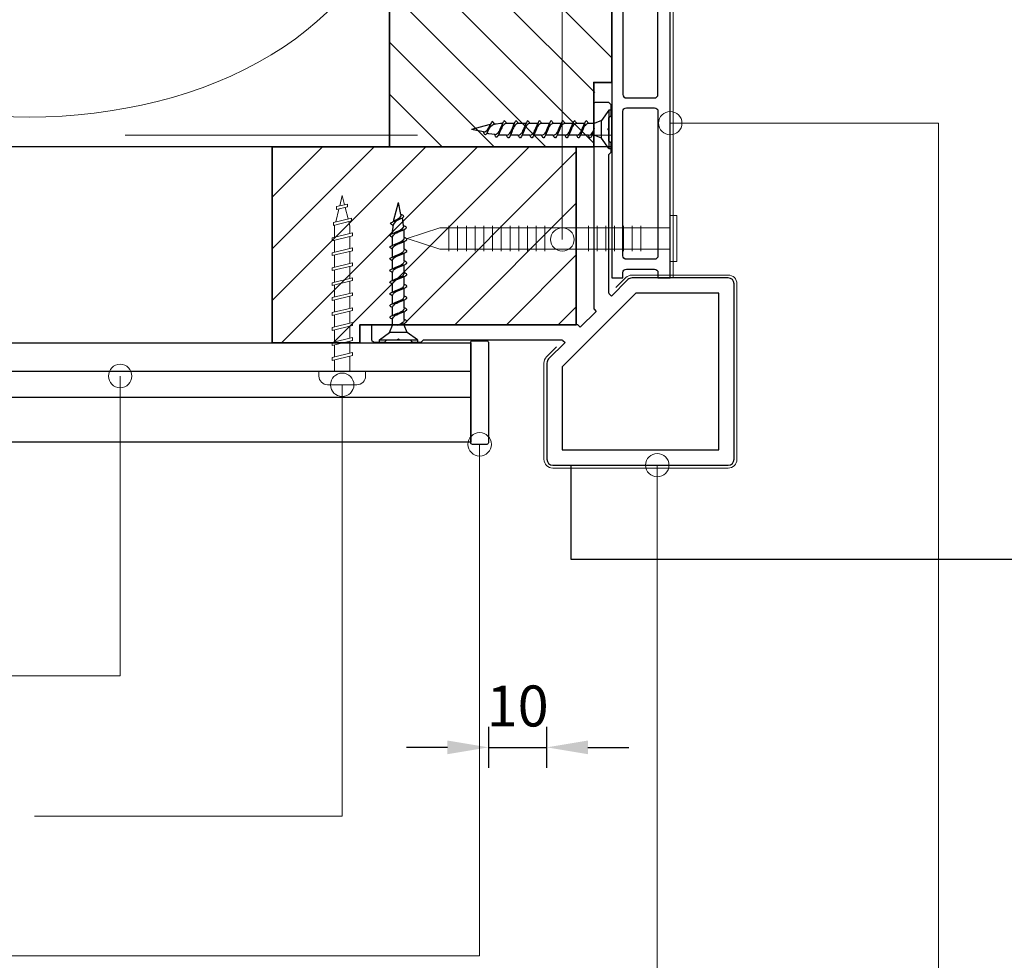
# Model space of a CAD drawing. Units: millimetres. Extents: x 20316 to 23640, y 3492 to 4327.
# Drawn here: x 20790 to 20958, y 3674 to 3834 of the extents above; entities that cross this region are included whole.
import ezdxf

# ---------------------------------------------------------------- set-up
doc = ezdxf.new("R2010")
doc.units = ezdxf.units.MM
doc.header["$LTSCALE"] = 5
doc.header["$MEASUREMENT"] = 0
doc.linetypes.add('DASHED', pattern=[0.75, 0.5, -0.25])
for name, color, linetype, lineweight in [('Aanzichtlijnen', 7, 'Continuous', 25), ('Arcering overigen', 8, 'Continuous', 0), ('Arcering profielen', 7, 'Continuous', 5), ('Attributes', 7, 'Continuous', 25), ('Doorsnede hout etc.', 7, 'Continuous', 35), ('Doorsnede kunststof', 7, 'Continuous', 25), ('Doorsnede Renolit', 7, 'Continuous', 5), ('Hulplijnen', 7, 'Continuous', 5), ('Maatvoering profielen', 7, 'Continuous', 25)]:
    doc.layers.add(name, color=color, linetype=linetype, lineweight=lineweight)
doc.layers.get('Arcering profielen').off()
doc.styles.add('Standaard', font='arial.ttf')
doc.dimstyles.new('Profielen', dxfattribs={"dimtxt": 7, "dimasz": 7, "dimexe": 0.18, "dimexo": 0.0625, "dimgap": 3.5, "dimtad": 1, "dimdec": 0, "dimzin": 0, "dimdsep": 46, "dimtxsty": 'Standaard', "dimblk": 'maat-punt-r', "dimcen": 0.09, "dimse1": 1, "dimse2": 1, "dimclrt": 256, "dimadec": 0, "dimazin": 0, "dimtfac": 1, "dimtdec": 0, "dimtix": 1, "dimtmove": 1, "dimatfit": 3, "dimfxl": 1, "dimtolj": 1, "dimtzin": 0, "dimarcsym": 0})

# ---------------------------------------------------------------- blocks, each defined once
blk = doc.blocks.new('2801')
at = {"layer": 'Hulplijnen', "linetype": 'Continuous'}
for p, q in [((1.820000000177969, 1.75000000001546), (2.666333268523884, -1.75000000001546)), ((1.820000000177969, 1.75000000001546), (2.320000000279832, 1.75000000001546)), ((2.320000000279832, 1.75000000001546), (3.166333268625748, -1.75000000001546)), ((4.380000000081054, 1.75000000001546), (5.226333268426968, -1.75000000001546)), ((4.380000000081054, 1.75000000001546), (4.880000000182916, 1.75000000001546)), ((4.880000000182916, 1.75000000001546), (5.726333268528832, -1.75000000001546)), ((6.939999999984138, 1.75000000001546), (7.786333268330054, -1.75000000001546)), ((6.939999999984138, 1.75000000001546), (7.440000000086, 1.75000000001546)), ((7.440000000086, 1.75000000001546), (8.286333268431918, -1.75000000001546)), ((9.499999999887223, 1.75000000001546), (10.34633326823314, -1.75000000001546)), ((9.499999999887223, 1.75000000001546), (9.999999999989086, 1.75000000001546)), ((9.999999999989086, 1.75000000001546), (10.84633326833499, -1.75000000001546)), ((12.0599999997903, 1.75000000001546), (12.90633326813622, -1.75000000001546)), ((12.0599999997903, 1.75000000001546), (12.55999999989217, 1.75000000001546)), ((12.55999999989217, 1.75000000001546), (13.40633326823808, -1.75000000001546)), ((14.61999999969339, 1.75000000001546), (15.4663332680393, -1.75000000001546)), ((14.61999999969339, 1.75000000001546), (15.11999999979525, 1.75000000001546)), ((15.11999999979525, 1.75000000001546), (15.96633326814117, -1.75000000001546)), ((17.17999999959647, 1.75000000001546), (18.02633326794239, -1.75000000001546)), ((17.17999999959647, 1.75000000001546), (17.67999999969834, 1.75000000001546)), ((17.67999999969834, 1.75000000001546), (18.52633326804425, -1.75000000001546)), ((19.73999999949956, 1.75000000001546), (20.58633326784548, -1.75000000001546)), ((19.73999999949956, 1.75000000001546), (20.23999999960143, 1.75000000001546)), ((20.23999999960143, 1.75000000001546), (21.08633326794734, -1.75000000001546)), ((22.29999999940265, 1.75000000001546), (23.14633326774856, -1.75000000001546)), ((22.29999999940265, 1.75000000001546), (22.79999999950451, 1.75000000001546)), ((22.79999999950451, 1.75000000001546), (23.64633326785043, -1.75000000001546)), ((0, 1.305197566717652), (1.927557456503563, 1.305197566717652)), ((2.427557456605426, 1.305197566717652), (4.487557456406648, 1.305197566717652)), ((4.987557456508511, 1.305197566717652), (7.047557456309732, 1.305197566717652)), ((7.547557456411594, 1.305197566717652), (9.607557456212817, 1.305197566717652)), ((10.10755745631468, 1.305197566717652), (12.1675574561159, 1.305197566717652)), ((12.66755745621776, 1.305197566717652), (14.72755745601898, 1.305197566717652)), ((15.22755745612085, 1.305197566717652), (17.28755745592207, 1.305197566717652)), ((17.78755745602393, 1.305197566717652), (19.84755745582514, 1.305197566717652)), ((20.34755745592702, 1.305197566717652), (22.40755745572824, 1.305197566717652)), ((22.9075574558301, 1.305197566717652), (24.77191424886405, 1.305197566717652)), ((24.98012683702473, 1.253217056761968), (24.77191424886405, 1.305197566717652)), ((24.91883322821377, 1.506695962609228), (25.66270003172758, -1.569555331881929)), ((24.91883322821377, 1.506695962609228), (25.41883322831564, 1.506695962609228)), ((25.41883322831564, 1.506695962609228), (26.16270003182945, -1.569555331881929)), ((27.70459774752089, 0.5730497886152081), (25.51225006185996, 1.120371887170221)), ((27.61212829248325, 0.9554559928110391), (28.05504951356852, -0.8762388392287903)), ((27.61212829248325, 0.9554559928110391), (28.11212829258511, 0.9554559928110391)), ((28.11212829258511, 0.9554559928110391), (28.55504951367038, -0.8762388392287903)), ((29.9999999999709, 0), (28.23672097235249, 0.4402046190234615)), ((29.9999999999709, 0), (28.43749213720002, -0.3900818688807703)), ((0, -1.305197566716741), (2.558775812198291, -1.305197566716741)), ((3.058775812300154, -1.305197566716741), (5.118775812101374, -1.305197566716741)), ((5.618775812203238, -1.305197566716741), (7.67877581200446, -1.305197566716741)), ((8.178775812106322, -1.305197566716741), (10.23877581190754, -1.305197566716741)), ((10.73877581200941, -1.305197566716741), (12.79877581181063, -1.305197566716741)), ((13.29877581191249, -1.305197566716741), (15.35877581171371, -1.305197566716741)), ((15.85877581181557, -1.305197566716741), (17.9187758116168, -1.305197566716741)), ((18.41877581171866, -1.305197566716741), (20.47877581151988, -1.305197566716741)), ((20.97877581162174, -1.305197566716741), (23.03877581142296, -1.305197566716741)), ((23.53877581152483, -1.305197566716741), (24.77191424886405, -1.305197566716741)), ((25.55170159435511, -1.11052276711689), (24.77191424886405, -1.305197566716741)), ((25.66270003172758, -1.569555331881929), (26.16270003182945, -1.569555331881929)), ((27.96595773467925, -0.5078009699236647), (26.02323599687589, -0.9928036660739961)), ((28.05504951356852, -0.8762388392287903), (28.55504951367038, -0.8762388392287903)), ((2.666333268523884, -1.75000000001546), (3.166333268625748, -1.75000000001546)), ((5.226333268426968, -1.75000000001546), (5.726333268528832, -1.75000000001546)), ((7.786333268330054, -1.75000000001546), (8.286333268431918, -1.75000000001546)), ((10.34633326823314, -1.75000000001546), (10.84633326833499, -1.75000000001546)), ((12.90633326813622, -1.75000000001546), (13.40633326823808, -1.75000000001546)), ((15.4663332680393, -1.75000000001546), (15.96633326814117, -1.75000000001546)), ((18.02633326794239, -1.75000000001546), (18.52633326804425, -1.75000000001546)), ((20.58633326784548, -1.75000000001546), (21.08633326794734, -1.75000000001546)), ((23.14633326774856, -1.75000000001546), (23.64633326785043, -1.75000000001546))]:
    blk.add_line(p, q, dxfattribs=at)
at = {"layer": 'Hulplijnen'}
blk.add_lwpolyline([(-0.8333333332775508, -3.999999999990905), (0, -3.999999999990905), (0, 3.999999999990905), (-0.8333333332775508, 3.999999999991814, 0.4142135623730951), (-2.333333333277549, 2.499999999991814), (-2.333333333277549, -2.499999999990905, 0.4142135623730951)], format="xyb", close=True, dxfattribs=at)
at = {"layer": 'Attributes', "style": 'Standaard', "flags": 1}
for tag, p in [('BESTELNUMMER', (0.2107543332203932, 0.3444855006300713)), ('OMSCHRIJVING', (0.2107543332203932, -0.6555144993699287))]:
    blk.add_attdef(tag, p, '', height=0.16, dxfattribs=at)
blk = doc.blocks.new('A$C0F354E6E')
at = {"color": 252}
for p, q in [((13.69421365963353, 27.0731580075153), (3.305786340366466, 41.19597263937611)), ((20.30578634036647, 27.0731580075153), (30.69421365963354, 41.19597263937611))]:
    blk.add_line(p, q, dxfattribs=at)
for centre, start, end in [((17, 51.26913064689142), 323.6626297687954, 216.3373702312358), ((0, 17), 270, 36.33737023120456), ((34, 17), 143.6626297687954, 270)]:
    blk.add_arc(centre, 17, start, end, dxfattribs=at)
blk = doc.blocks.new('TRG-ISO')
at = {"yscale": 0.96618357487921}
blk.add_blockref('A$C0F354E6E', (0, 0), dxfattribs=at)
blk = doc.blocks.new('Ringnagel')
at = {"layer": 'Hulplijnen'}
for p, q in [((-2.168499144841915, -5.038055301960412), (2.168499144841915, -5.038055301960412)), ((-2.168499144841915, -6.529977043144754), (2.168499144841915, -6.529977043144754)), ((-2.168499144841915, -8.021898784332732), (2.168499144841915, -8.021898784332732)), ((-2.168499144841915, -9.513820525517076), (2.168499144841915, -9.513820525517076)), ((-2.168499144841915, -11.00574226670142), (2.168499144841915, -11.00574226670142)), ((-2.168499144841915, -12.4976640078894), (2.168499144841915, -12.4976640078894)), ((-2.168499144841915, -13.98958574907374), (2.168499144841915, -13.98958574907374)), ((-2.168499144841915, -21.4368539250172), (2.168499144841915, -21.4368539250172)), ((-2.168499144841915, -22.92877566620155), (2.168499144841915, -22.92877566620155)), ((-2.168499144841915, -24.42069740738953), (2.168499144841915, -24.42069740738953)), ((-2.168499144841915, -25.91261914857387), (2.168499144841915, -25.91261914857387)), ((-2.168499144841915, -27.40454088975821), (2.168499144841915, -27.40454088975821)), ((-2.168499144841915, -28.89646263094619), (2.168499144841915, -28.89646263094619)), ((-2.168499144841915, -30.38838437213053), (2.168499144841915, -30.38838437213053)), ((-2.168499144841915, -31.88030611331488), (2.168499144841915, -31.88030611331488)), ((-2.168499144841915, -33.37222785450285), (2.168499144841915, -33.37222785450285)), ((-2.168499144841915, -34.86414959568719), (2.168499144841915, -34.86414959568719)), ((-2.168499144841915, -36.35607133687154), (2.168499144841915, -36.35607133687154)), ((-2.168499144841915, -37.84799307805953), (2.168499144841915, -37.84799307805953))]:
    blk.add_line(p, q, dxfattribs=at)
for points in [[(-3.934496644596946, 1.134087506783543), (-3.934496644596946, 0), (3.934496644593308, 0), (3.934496644593308, 1.134087506783543)], [(-1.822528471817349, 0), (-1.822528471817349, -39.39845967429937), (0, -45.01216567810114), (1.82252847181371, -39.39845967429937), (1.82252847181371, 0)]]:
    blk.add_lwpolyline(points, close=True, dxfattribs=at)
blk = doc.blocks.new('2828')
at = {"layer": 'Doorsnede kunststof'}
blk.add_lwpolyline([(-24, 23), (-24, -6.999999999999971, 0.4142135623730951), (-23, -7.999999999999971), (-6.556349186104049, -8, 0.1989123673796587), (-5.849242404917499, -7.707106781186553), (-3.048543456039801, -4.906407832308842), (-2.673223304703359, -5.281727983645282, -0.198912367379658), (-2.599999999999996, -5.45850467894192), (-2.6, -29.10000000000001), (-2.926776695296645, -29.42677669529668, 0.1989123673796511), (-3.000000000000003, -29.60355339059332), (-2.999999999999996, -30.89644660940671, 0.198912367379655), (-2.926776695296633, -31.07322330470335), (-2.6, -31.40000000000001), (-2.6, -33.2), (-2.400000000000002, -33.40000000000002), (-2.6, -33.60000000000001), (-2.6, -35.40000000000001), (-2.92677669529664, -35.72677669529666, 0.1989123673796465), (-2.999999999999996, -35.90355339059329), (-2.999999999999996, -37.49644660940672, 0.1989123673796515), (-2.926776695296637, -37.67322330470336), (-2.67322330470334, -37.92677669529665, 0.1989123673796679), (-2.496446609406699, -38.00000000000004), (-0.25, -37.99999999999997, 0.4142135623730918), (0, -37.74999999999997), (0, -2.825914498161466, 0.1989123673796601), (-0.0732233047033617, -2.649137802864828), (-0.4322483656495777, -2.290112741918619), (2.290112741918625, 0.4322483656495706), (2.649137802864828, 0.0732233047033617, 0.1989123673796559), (2.825914498161466, 0), (37.75, 0, 0.4142135623730935), (38, 0.25), (38.00000000000002, 2.496446609406716, 0.1989123673796596), (37.92677669529665, 2.673223304703356), (37.6732233047034, 2.926776695296608, 0.198912367379658), (37.49644660940676, 2.999999999999971), (35.90355339059332, 3.000000000000028, 0.1989123673796531), (35.7267766952967, 2.926776695296665), (35.40000000000001, 2.599999999999993), (33.60000000000001, 2.599999999999993), (33.40000000000002, 2.400000000000004), (33.2, 2.599999999999993), (31.40000000000001, 2.599999999999993), (31.07322330470336, 2.926776695296637, 0.198912367379658), (30.89644660940673, 3), (29.60355339059329, 3, 0.1989123673796534), (29.42677669529666, 2.926776695296637), (29.10000000000001, 2.599999999999993), (5.458504678941934, 2.599999999999993, -0.198912367379658), (5.281727983645295, 2.673223304703356), (4.90640783230885, 3.048543456039793), (7.707106781186553, 5.849242404917531, 0.1989123673796578), (8.000000000000009, 6.556349186104085), (8, 23, 0.4142135623730951), (7, 24), (-23, 24, 0.4142135623730951)], format="xyb", close=True, dxfattribs=at)
blk.add_lwpolyline([(-21.4, 21.40000000000001), (-21.39999999999999, -5.400000000000004), (-7.219090885901007, -5.400000000000004), (5.399999999999997, 7.219090885900982), (5.399999999999997, 21.40000000000001)], close=True, dxfattribs=at)
at = {"layer": 'Doorsnede Renolit'}
blk.add_lwpolyline([(6.365532568987036, 3.800561411531446), (8.06066017177983, 5.495689014324256, 0.1989123673796575), (8.500000000000009, 6.556349186104085), (8.5, 23, 0.4142135623730951), (7, 24.5), (-23, 24.5, 0.4142135623730951), (-24.5, 23), (-24.5, -6.999999999999971, 0.4142135623730951), (-23, -8.499999999999972), (-6.556349186104049, -8.5, 0.1989123673796589), (-5.495689014324226, -8.06066017177983), (-3.800561411531453, -6.365532568987048)], format="xyb", dxfattribs=at)
at = {"layer": 'Attributes', "style": 'Standaard', "flags": 1}
for tag, p in [('OMSCHRIJVING', (-2.359701120613233, -30.38623610613473)), ('BESTELNUMMER', (-2.359701120613233, -29.38623610613473)), ('MATERIAAL', (-2.359701120613233, -31.38623610613473)), ('KLEUR', (-2.359701120613233, -32.38623610613473)), ('BEVESTIGING', (-2.359701120613233, -33.38623610613473)), ('OPMERKING', (-2.359701120613233, -34.38623610613473))]:
    blk.add_attdef(tag, p, '', height=0.2, dxfattribs=at)
blk = doc.blocks.new('Houtschroef 3x25')
at = {"color": 0}
for p, q in [((0, -3.250000000008383), (0, 3.250000000008441)), ((0, 3.250000000008441), (0.5000000000023876, 3.250000000008441)), ((0.5000000000023876, 3.250000000008441), (0.5000000000023876, -3.250000000008383)), ((0.5000000000023876, 3.250000000008441), (1.750000000001249, 1.499999999992978)), ((1.750000000001249, -1.499999999992921), (1.750000000001249, 1.499999999992978)), ((1.750000000001249, 1.499999999992978), (3.000000000000113, 1.000000000004803)), ((3.000000000000113, -1.000000000004745), (3.000000000000113, 1.000000000004803)), ((3.000000000000113, 1.000000000004803), (4.000000000004888, 1.000000000004803)), ((3.000000000000113, 0.1773569350405353), (3.330160940350878, -1.001378684492209)), ((4.669998640665085, 1.001641189049023), (5.330160940360427, -1.001641189048967)), ((4.670692815025745, 1.000000000004803), (6.000000000000227, 1.000000000004803)), ((6.669998640674633, 1.001641189049023), (7.330160940355766, -1.001641189048967)), ((6.670692815021084, 1.000000000004803), (7.999999999995566, 1.000000000004803)), ((8.669998640669974, 1.001641189049023), (9.330160940351107, -1.001641189048967)), ((8.670692815016423, 1.000000000004803), (9.999999999990905, 1.000000000004803)), ((10.66999864066531, 1.001641189049023), (11.33016094036065, -1.001641189048967)), ((10.67069281502597, 1.000000000004803), (12.00000000000045, 1.000000000004803)), ((12.66999864067486, 1.001641189049023), (13.33016094035599, -1.001641189048967)), ((12.67069281502131, 1.000000000004803), (13.99999999999579, 1.000000000004803)), ((14.6699986406702, 1.001641189049023), (15.33016094035133, -1.001641189048967)), ((14.67069281501665, 1.000000000004803), (15.99999999999113, 1.000000000004803)), ((16.66999864066554, 1.001641189049023), (17.33016094036088, -1.001641189048967)), ((16.67069281501199, 1.000000000004803), (18.00000000000068, 1.000000000004803)), ((18.66999864067509, 1.001641189049023), (19.33016094035622, -0.8894780958996475)), ((18.67057155594409, 1.000000000004803), (19.02053568005612, 1.000000000004803)), ((19.02053568005612, 1.000000000004803), (19.75342259459012, 0.9083891356738432)), ((19.75342259459012, 0.9083891356738432), (19.99999999999602, 0.8775669600425144)), ((20.71548090123088, 0.8793195597434362), (21.23557459238157, -0.4405468261267913)), ((20.75327504175561, 0.7834075798030256), (21.02053568005147, 0.750000000010715)), ((21.02053568005147, 0.750000000010715), (24.00000000000091, 2.84501e-11)), ((21.94934419631522, -0.4416092434382506), (24.00000000000091, 2.84501e-11)), ((0.5000000000023876, -3.250000000008383), (1.750000000001249, -1.499999999992921)), ((1.750000000001249, -1.499999999992921), (3.000000000000113, -1.000000000004745)), ((3.000000000000113, -1.000000000004745), (3.329706608226956, -1.000000000004745)), ((4.000000000004888, -1.000000000004745), (5.329620102401121, -1.000000000004745)), ((6.000000000000227, -1.00026250450466), (7.399330709574768, -0.9999485040168279)), ((7.999999999995566, -1.00026250450466), (9.399330709584321, -0.9999485040168279)), ((9.999999999990905, -1.00026250450466), (11.39933070957966, -0.9999485040168279)), ((12.00000000000045, -1.00026250450466), (13.39933070957499, -0.9999485040168279)), ((13.99999999999579, -1.00026250450466), (15.39933070958454, -0.9999485040168279)), ((15.99999999999113, -1.00026250450466), (17.39933070957988, -0.9999485040168279)), ((18.00000000000068, -1.00026250450466), (19.39933070957522, -0.9999485040168279)), ((19.99999999999602, -0.8878584637556912), (21.02053568005147, -0.7500000000106583)), ((21.02053568005147, -0.7500000000106583), (21.35495234969653, -0.6381567089021872)), ((0.5000000000023876, -3.250000000008383), (0, -3.250000000008383))]:
    blk.add_line(p, q, dxfattribs=at)
for points, knots in [([(4.000159581025286, -0.9997374954479878), (3.804498405562789, -0.9997374954479878), (3.253626440031186, -0.7234975865850802), (3.12134203729298, -0.1503286641745891), (3.000000000000113, 0.1773569350405353)], [0, 0, 0, 0, 0.5869835263874909, 1.635275316647353, 1.635275316647353, 1.635275316647353, 1.635275316647353]), ([(4.000000000004888, 1.000000000004803), (4.113789948050345, 1.163262190351438), (4.366187944170245, 1.770194269851021), (4.597902060403782, 1.172094214423389), (4.669998640665085, 1.001641189049023)], [0, 0, 0, 0, 0.5970127767952035, 1.152232874325755, 1.152232874325755, 1.152232874325755, 1.152232874325755]), ([(4.000000000004888, 1.000000000004803), (4.148297102538808, 0.9830347087631208), (4.601836464387309, 0.8090571822908922), (4.937711605245883, -0.0281174081987688), (5.180515016187443, -0.6478435412892654), (5.329466765999768, -1.000000000004745)], [0, 0, 0, 0, 0.4477931057328162, 1.36021645616476, 2.507302833332859, 2.507302833332859, 2.507302833332859, 2.507302833332859]), ([(6.000159581020624, -1.000000000004745), (5.851862478479898, -0.983034708762285), (5.398323116659973, -0.8090571821919823), (5.062447975784754, 0.0281174082185831), (4.819644564831227, 0.6478435413055028), (4.670692815025745, 1.000000000004803)], [0, 0, 0, 0, 0.4477931057533655, 1.360216456185308, 2.507302833300704, 2.507302833300704, 2.507302833300704, 2.507302833300704]), ([(6.000000000000227, 1.000000000004803), (6.113789948047362, 1.163262190353845), (6.36618794418206, 1.770194269850159), (6.597902060413331, 1.172094214423389), (6.669998640674633, 1.001641189049023)], [0, 0, 0, 0, 0.5970127768040062, 1.152232874334556, 1.152232874334556, 1.152232874334556, 1.152232874334556]), ([(6.000000000000227, 1.000000000004803), (6.148297102538535, 0.9830347087626188), (6.601836464396253, 0.8090571823017119), (6.937711605232242, -0.0281174082098592), (7.1805150161963, -0.6478435412876311), (7.329466766009317, -1.000000000004745)], [0, 0, 0, 0, 0.4477931057460651, 1.360216456170497, 2.507302833343921, 2.507302833343921, 2.507302833343921, 2.507302833343921]), ([(8.000159581030175, -1.000000000004745), (7.851862478485061, -0.9830347087617832), (7.398323116656132, -0.8090571822001795), (7.062447975780536, 0.0281174082203341), (6.819644564826566, 0.6478435413055028), (6.670692815021084, 1.000000000004803)], [0, 0, 0, 0, 0.4477931057666144, 1.360216456198558, 2.507302833313953, 2.507302833313953, 2.507302833313953, 2.507302833313953]), ([(7.999999999995566, 1.000000000004803), (8.1137899480427, 1.163262190353845), (8.3661879441774, 1.770194269850159), (8.597902060408671, 1.172094214423389), (8.669998640669974, 1.001641189049023)], [0, 0, 0, 0, 0.5970127768040062, 1.152232874334557, 1.152232874334557, 1.152232874334557, 1.152232874334557]), ([(7.999999999995566, 1.000000000004803), (8.148297102533874, 0.9830347087626188), (8.60183646439138, 0.809057182299089), (8.937711605250328, -0.0281174082005199), (9.18051501619233, -0.6478435412892654), (9.329466766004657, -1.000000000004745)], [0, 0, 0, 0, 0.4477931057460643, 1.360216456178009, 2.507302833346109, 2.507302833346109, 2.507302833346109, 2.507302833346109]), ([(10.00015958102551, -1.000000000004745), (9.851862478480397, -0.9830347087617832), (9.398323116651255, -0.8090571822028001), (9.062447975798625, 0.0281174082296725), (8.819644564822596, 0.6478435413038685), (8.670692815016423, 1.000000000004803)], [0, 0, 0, 0, 0.4477931057666119, 1.360216456191044, 2.507302833311763, 2.507302833311763, 2.507302833311763, 2.507302833311763]), ([(9.999999999990905, 1.000000000004803), (10.11378994803804, 1.163262190353846), (10.36618794417274, 1.770194269850159), (10.59790206040401, 1.172094214423388), (10.66999864066531, 1.001641189049023)], [0, 0, 0, 0, 0.5970127768040073, 1.152232874334556, 1.152232874334556, 1.152232874334556, 1.152232874334556]), ([(9.999999999990905, 1.000000000004803), (10.14829710252921, 0.9830347087626188), (10.60183646438671, 0.8090571822990872), (10.93771160524567, -0.0281174082005159), (11.18051501618766, -0.6478435412892664), (11.32946676599999, -1.000000000004745)], [0, 0, 0, 0, 0.4477931057460626, 1.360216456178009, 2.507302833346106, 2.507302833346106, 2.507302833346106, 2.507302833346106]), ([(12.00015958102085, -1.000000000004745), (11.85186247848012, -0.983034708762285), (11.39832311666019, -0.8090571821919855), (11.06244797578498, 0.0281174082185867), (10.81964456483145, 0.6478435413055026), (10.67069281502597, 1.000000000004803)], [0, 0, 0, 0, 0.4477931057533688, 1.360216456185308, 2.507302833300705, 2.507302833300705, 2.507302833300705, 2.507302833300705]), ([(12.00000000000045, 1.000000000004803), (12.11378994804758, 1.163262190353845), (12.36618794418228, 1.770194269850158), (12.59790206041356, 1.17209421442339), (12.66999864067486, 1.001641189049023)], [0, 0, 0, 0, 0.5970127768040062, 1.15223287433456, 1.15223287433456, 1.15223287433456, 1.15223287433456]), ([(12.00000000000045, 1.000000000004803), (12.14829710253876, 0.9830347087626186), (12.60183646439648, 0.8090571823017162), (12.93771160523246, -0.0281174082098609), (13.18051501619652, -0.6478435412876314), (13.32946676600954, -1.000000000004745)], [0, 0, 0, 0, 0.4477931057460709, 1.360216456170501, 2.507302833343924, 2.507302833343924, 2.507302833343924, 2.507302833343924]), ([(14.0001595810304, -1.000000000004745), (13.85186247848528, -0.983034708761783), (13.39832311665635, -0.809057182200182), (13.06244797578077, 0.0281174082203376), (12.81964456482679, 0.6478435413055026), (12.67069281502131, 1.000000000004803)], [0, 0, 0, 0, 0.4477931057666169, 1.360216456198558, 2.507302833313953, 2.507302833313953, 2.507302833313953, 2.507302833313953]), ([(13.99999999999579, 1.000000000004803), (14.11378994804292, 1.163262190353845), (14.36618794417762, 1.770194269850159), (14.5979020604089, 1.17209421442339), (14.6699986406702, 1.001641189049023)], [0, 0, 0, 0, 0.5970127768040041, 1.152232874334558, 1.152232874334558, 1.152232874334558, 1.152232874334558]), ([(13.99999999999579, 1.000000000004803), (14.1482971025341, 0.9830347087626186), (14.6018364643916, 0.8090571822990918), (14.93771160525055, -0.0281174082005235), (15.18051501619255, -0.647843541289265), (15.32946676600488, -1.000000000004745)], [0, 0, 0, 0, 0.4477931057460676, 1.360216456178009, 2.50730283334611, 2.50730283334611, 2.50730283334611, 2.50730283334611]), ([(16.00015958102574, -1.000000000004745), (15.85186247848062, -0.983034708761783), (15.39832311665148, -0.8090571822028066), (15.06244797579885, 0.0281174082296762), (14.81964456482282, 0.6478435413038685), (14.67069281501665, 1.000000000004803)], [0, 0, 0, 0, 0.4477931057666202, 1.36021645619105, 2.507302833311769, 2.507302833311769, 2.507302833311769, 2.507302833311769]), ([(15.99999999999113, 1.000000000004803), (16.11378994803826, 1.163262190353844), (16.36618794417296, 1.770194269850158), (16.59790206040424, 1.17209421442339), (16.66999864066554, 1.001641189049023)], [0, 0, 0, 0, 0.5970127768040029, 1.152232874334558, 1.152232874334558, 1.152232874334558, 1.152232874334558]), ([(15.99999999999113, 1.000000000004803), (16.14829710252944, 0.9830347087626186), (16.60183646438694, 0.8090571822990925), (16.93771160524589, -0.0281174082005247), (17.18051501618789, -0.647843541289265), (17.32946676600022, -1.000000000004745)], [0, 0, 0, 0, 0.4477931057460676, 1.360216456178007, 2.507302833346108, 2.507302833346108, 2.507302833346108, 2.507302833346108]), ([(18.00015958102108, -1.000000000004745), (17.85186247848035, -0.983034708762285), (17.39832311665987, -0.8090571821922004), (17.06244797578913, 0.0281174082221884), (16.81964456481816, 0.6478435413038693), (16.67069281501199, 1.000000000004803)], [0, 0, 0, 0, 0.4477931057533655, 1.360216456185311, 2.507302833306027, 2.507302833306027, 2.507302833306027, 2.507302833306027]), ([(17.99930582565423, 1.001641189049023), (18.11309577369969, 1.164903379395659), (18.36549376981958, 1.771835458895241), (18.59720788605313, 1.173735403467611), (18.66930446631443, 1.003282378093245)], [0, 0, 0, 0, 0.5970127767952018, 1.152232874325756, 1.152232874325756, 1.152232874325756, 1.152232874325756]), ([(18.00000000000068, 1.000000000004803), (18.14829710253899, 0.9830347087626186), (18.60339634830758, 0.8049179432714741), (18.95039061861827, 0.0153714290392524), (19.19624988133944, -0.5726403685691476), (19.33085511470267, -0.890878337344219)], [0, 0, 0, 0, 0.4477931057460692, 1.374566097727314, 2.411169089508491, 2.411169089508491, 2.411169089508491, 2.411169089508491]), ([(20.00015958103063, -0.8875959592557761), (19.85186247848551, -0.8706306680128134), (19.39676323274516, -0.6925139024229514), (19.04976896242509, 0.097032611736769), (18.80390969967158, 0.6850444093325415), (18.66930446631443, 1.003282378093245)], [0, 0, 0, 0, 0.4477931057666153, 1.374566097747866, 2.411169089482245, 2.411169089482245, 2.411169089482245, 2.411169089482245]), ([(20.03825986400898, 0.8704559741375135), (20.15398341045124, 1.036492429829517), (20.41001538325531, 1.650243096939154), (20.64338432097579, 1.049772585103121), (20.71548090123088, 0.8793195597434362)], [0, 0, 0, 0, 0.6071576355275817, 1.162377733010316, 1.162377733010316, 1.162377733010316, 1.162377733010316]), ([(21.23557459238157, -0.4405468261267913), (21.00416568275017, -0.0364143652489866), (20.8125273971476, 0.6594758720684046), (20.18794056279122, 0.8505222690361016), (20.03825986400898, 0.8704559741375135)], [0, 0, 0, 0, 1.39708917558168, 1.850095773417841, 1.850095773417841, 1.850095773417841, 1.850095773417841]), ([(21.94934419631522, -0.4416092434382506), (21.80710902431655, -0.4218133948653416), (21.39078818160236, -0.3392222878663766), (21.06343069457388, 0.2261543772339775), (20.85848260427583, 0.6175666451689354), (20.75398095927028, 0.7816161395055872)], [0, 0, 0, 0, 0.4308183816504191, 1.206202510167224, 1.78972241009248, 1.78972241009248, 1.78972241009248, 1.78972241009248]), ([(3.330160940350878, -1.001378684492209), (3.443950888398013, -1.164640874841252), (3.696348884532712, -1.771572954337565), (3.928063000763984, -1.173472898910795), (4.000159581025286, -1.003019873536429)], [0, 0, 0, 0, 0.5970127768040064, 1.152232874334558, 1.152232874334558, 1.152232874334558, 1.152232874334558]), ([(5.329466765999768, -1.003019873536429), (5.443256714046903, -1.166282063885472), (5.6956547101816, -1.773214143381785), (5.927368826412873, -1.175114087955016), (5.999465406674175, -1.004661062580652)], [0, 0, 0, 0, 0.5970127768040062, 1.152232874334556, 1.152232874334556, 1.152232874334556, 1.152232874334556]), ([(7.329466766009317, -1.003019873536429), (7.443256714056452, -1.166282063885473), (7.695654710191152, -1.773214143381785), (7.927368826422423, -1.175114087955016), (7.999465406683724, -1.004661062580652)], [0, 0, 0, 0, 0.5970127768040073, 1.152232874334556, 1.152232874334556, 1.152232874334556, 1.152232874334556]), ([(9.329466766004657, -1.003019873536429), (9.443256714051792, -1.166282063885472), (9.69565471018649, -1.773214143381785), (9.927368826417762, -1.175114087955016), (9.999465406679064, -1.004661062580652)], [0, 0, 0, 0, 0.5970127768040062, 1.152232874334556, 1.152232874334556, 1.152232874334556, 1.152232874334556]), ([(11.32946676599999, -1.003019873536429), (11.44325671404712, -1.166282063885474), (11.69565471018183, -1.773214143381786), (11.9273688264131, -1.175114087955015), (11.9994654066744, -1.004661062580652)], [0, 0, 0, 0, 0.5970127768040127, 1.152232874334559, 1.152232874334559, 1.152232874334559, 1.152232874334559]), ([(13.32946676600954, -1.003019873536429), (13.44325671405667, -1.166282063885474), (13.69565471019138, -1.773214143381786), (13.92736882642265, -1.175114087955015), (13.99946540668395, -1.004661062580652)], [0, 0, 0, 0, 0.5970127768040117, 1.152232874334558, 1.152232874334558, 1.152232874334558, 1.152232874334558]), ([(15.32946676600488, -1.003019873536429), (15.44325671405202, -1.166282063885471), (15.69565471018671, -1.773214143381785), (15.92736882641799, -1.175114087955017), (15.99946540667929, -1.004661062580652)], [0, 0, 0, 0, 0.5970127768040029, 1.152232874334556, 1.152232874334556, 1.152232874334556, 1.152232874334556]), ([(17.32946676600022, -1.003019873536429), (17.44325671404735, -1.166282063885472), (17.69565471018205, -1.773214143381785), (17.92736882641332, -1.175114087955016), (17.99946540667463, -1.004661062580652)], [0, 0, 0, 0, 0.5970127768040062, 1.152232874334556, 1.152232874334556, 1.152232874334556, 1.152232874334556]), ([(19.33016094035622, -0.8894780958996475), (19.44588448680698, -1.055514551603836), (19.70843420951134, -1.673952417832521), (19.92726024540783, -1.059832102305647), (19.99999999999602, -0.8878584637556912)], [0, 0, 0, 0, 0.607157635572139, 1.167330857248206, 1.167330857248206, 1.167330857248206, 1.167330857248206]), ([(21.23557459238157, -0.4405468261267913), (21.35129813883233, -0.6065832818309799), (21.60165826133106, -1.219461109027138), (21.8737508183984, -0.6203295089139442), (21.94934419631522, -0.4416092434382506)], [0, 0, 0, 0, 0.6071576355721366, 1.189306782002153, 1.189306782002153, 1.189306782002153, 1.189306782002153])]:
    blk.add_open_spline(points, degree=3, knots=knots, dxfattribs=at)
blk = doc.blocks.new('A$C5901322C')
at = {"layer": 'Doorsnede kunststof'}
for points in [[(10.49999737178223, 67.54646630296429), (10.49999737178223, -5.088309081e-07), (8.599997371435165, -5.088309081e-07), (8.599997371435165, 0.8999994911691827, 0.4142135623730935), (7.999997371432982, 1.49999949116909), (3.199997371782956, 1.49999949116909, 0.4142135623730951), (2.599997371780772, 0.8999994911691827), (2.599997371780772, -5.088309081e-07), (0.4999973717822286, -5.088309081e-07), (0.4999973717822286, 67.54646630296429)], [(8.599997371435165, 67.54646630296429), (8.599997371435165, 58.00947551826403, -0.4142135623730951), (7.999997371432982, 57.40947551826411), (3.199997371782956, 57.40947551826411, -0.4142135623730951), (2.599997371780772, 58.00947551826403), (2.599997371780772, 67.54646630296429)]]:
    blk.add_lwpolyline(points, format="xyb", dxfattribs=at)
for points in [[(2.599997371780772, 31.36184801792479), (2.599997371780772, 55.11582495456469, -0.4142135623730951), (3.199997371782956, 55.71582495456461), (7.999997371432982, 55.71582495456461, -0.4142135623730935), (8.599997371435165, 55.11582495456423), (8.599997371435165, 31.36184801792479, -0.4142135623730951), (7.999997371432982, 30.76184801792488), (3.199997371782956, 30.76184801792488, -0.4142135623730966)], [(8.599997371435165, 3.787210318885626), (8.599997371435165, 28.47463719020834, 0.4142135623730935), (7.999997371432982, 29.07463719020871), (3.199997371782956, 29.07463719020871, 0.4142135623730951), (2.599997371780772, 28.47463719020879), (2.599997371780772, 3.787210318885626, 0.4142135623730951), (3.199997371782956, 3.187210318885263), (7.999997371432982, 3.187210318885263, 0.4142135623730951)]]:
    blk.add_lwpolyline(points, format="xyb", close=True, dxfattribs=at)
at = {"layer": 'Doorsnede Renolit'}
blk.add_lwpolyline([(-2.6282177714e-06, 67.54646630296429), (-2.6282177714e-06, -5.088309081e-07)], dxfattribs=at)
blk = doc.blocks.new('maat-punt-r')
at = {"layer": 'Maatvoering profielen'}
blk.add_line((-1.45519e-11, 0.500000000001819), (-1.45519e-11, -0.499999999998181), dxfattribs=at)
blk.add_line((-1.45519e-11, 0.500000000001819), (-1.45519e-11, -0.499999999998181), dxfattribs=at)
blk.add_solid([(-1, 0.1666666666715173), (-1, -0.1666666666715173), (0, 0)], dxfattribs=at)
blk = doc.blocks.new('*D35')
at = {"color": 0, "lineweight": -2, "transparency": 16777216}
for p, q in [((20863.22329247884, 3709.903772796796), (20856.22329247884, 3709.903772796796)), ((20870.22329247885, 3709.903772796796), (20880.22329247884, 3709.903772796796)), ((20887.22329247884, 3709.903772796796), (20894.22329247884, 3709.903772796796))]:
    blk.add_line(p, q, dxfattribs=at)
at = {"layer": 'Defpoints', "color": 0, "transparency": 16777216}
for p in [(20870.22329247885, 3770.545628224648), (20880.22329247884, 3767.361445335392), (20880.22329247884, 3709.903772796796)]:
    blk.add_point(p, dxfattribs=at)
at = {"color": 0, "lineweight": -2, "transparency": 16777216, "xscale": 7, "yscale": 7, "zscale": 7}
blk.add_blockref('maat-punt-r', (20870.22329247885, 3709.903772796796), dxfattribs=at)
at = {"color": 0, "lineweight": -2, "transparency": 16777216, "xscale": 7, "yscale": 7, "zscale": 7, "rotation": 180}
blk.add_blockref('maat-punt-r', (20880.22329247884, 3709.903772796796), dxfattribs=at)
at = {"transparency": 16777216, "insert": (20875.22329247884, 3716.977783710846), "char_height": 7, "attachment_point": 5, "style": 'Standaard'}
blk.add_mtext('\\A1;10', dxfattribs=at)

msp = doc.modelspace()

# ---------------------------------------------------------------- hatches: boundary and pattern name
at = {"layer": 'Arcering overigen'}
h = msp.add_hatch(dxfattribs=at)
h.set_pattern_fill('ANSI31', color=256, scale=50, angle=90, style=0)
h.set_pattern_definition([(135, (-1108, 0), (-4.419417382415921, -4.419417382415921), [])])
h.paths.add_polyline_path([(20853.31717295725, 3812.549373490429), (20888.22329247884, 3812.549373490429), (20888.22329247884, 3821.853216245769), (20891.31717295725, 3821.853216245769), (20891.31717295725, 3982.549373490428), (20853.31717295725, 3982.549373490428)])
h = msp.add_hatch(dxfattribs=at)
h.set_pattern_fill('ANSI31', color=256, scale=50, style=0)
h.set_pattern_definition([(45, (-1108, 0), (-4.419417382415921, 4.419417382415921), [])])
h.paths.add_polyline_path([(20833.22329247884, 3779.045628224647), (20833.22329247884, 3812.549409765504), (20885.22329247884, 3812.549409765504), (20885.22329247884, 3782.139656203521), (20848.25855068062, 3782.139656203521), (20848.25855068062, 3779.045628224647)])
at = {"layer": 'Hulplijnen'}
h = msp.add_hatch(color=256, dxfattribs=at)
edge = h.paths.add_edge_path()
edge.add_arc((20901.31717295725, 3816.598361293252), 2, -1.27e-14, 360)
h = msp.add_hatch(color=256, dxfattribs=at)
edge = h.paths.add_edge_path()
edge.add_arc((20882.85993291291, 3796.712326418191), 2, -1.27e-14, 360)
h = msp.add_hatch(color=256, dxfattribs=at)
edge = h.paths.add_edge_path()
edge.add_arc((20807.25036900179, 3773.374031130269), 2, -1.27e-14, 360)
h = msp.add_hatch(color=256, dxfattribs=at)
edge = h.paths.add_edge_path()
edge.add_arc((20845.22213185118, 3771.877453260965), 2, -1.27e-14, 360)
h = msp.add_hatch(color=256, dxfattribs=at)
edge = h.paths.add_edge_path()
edge.add_arc((20868.72329247885, 3761.695628224646), 2, -1.27e-14, 360)
h = msp.add_hatch(color=256, dxfattribs=at)
edge = h.paths.add_edge_path()
edge.add_arc((20899.09388341654, 3758.139656203521), 2, -1.27e-14, 360)

# ---------------------------------------------------------------- linework, layer by layer
msp.add_lwpolyline([(20867.47329247884, 3779.395628224648), (20869.97329247884, 3779.395628224648, -0.4142135623730339), (20870.22329247884, 3779.145628224647), (20870.22329247885, 3761.945628224648, -0.4142135623730951), (20869.97329247885, 3761.695628224646), (20867.47329247884, 3761.695628224646, -0.4142135623730951), (20867.22329247884, 3761.945628224648), (20867.22329247884, 3779.145628224647, -0.4142135623730951)], format="xyb", close=True)
at = {"layer": 'Aanzichtlijnen'}
for p, q in [((20358.08838205267, 3774.210786594242), (20867.22329247884, 3774.210786594242)), ((20358.08838205267, 3769.740198357612), (20867.22329247884, 3769.740198357612))]:
    msp.add_line(p, q, dxfattribs=at)
for points in [[(20891.31717295725, 3812.549375619345), (20358.08838205267, 3812.54978644886)], [(20891.31717295725, 3812.549373490429), (20358.08838205267, 3812.549775681194)], [(20358.08838205267, 3779.045628224647), (20867.22329247884, 3779.045628224647), (20867.22329247884, 3762.045628224647), (20358.08838205267, 3762.045628224647)], [(20884.31718314091, 3758.045628224647), (20884.31718314091, 3742.045628224648), (21369.61827776896, 3742.045628224648)]]:
    msp.add_lwpolyline(points, dxfattribs=at)
at = {"layer": 'Arcering overigen', "linetype": 'DASHED', "ltscale": 20}
msp.add_lwpolyline([(20358.08838205267, 3814.549788085157), (20891.31717295725, 3814.549407412264), (20891.31717295725, 3814.549407412264), (20891.31717295725, 3814.549407412264)], dxfattribs=at)
at = {"layer": 'Doorsnede hout etc.'}
for points in [[(20853.31717295725, 3812.549373490429), (20888.22329247884, 3812.549373490429), (20888.22329247884, 3823.567330646901), (20891.31717295725, 3823.567330646901), (20891.31717295725, 3982.549373490428), (20853.31717295725, 3982.549373490428)], [(20833.22329247884, 3779.045628224647), (20833.22329247884, 3812.549409765504), (20885.22329247884, 3812.549409765504), (20885.22329247884, 3782.139656203521), (20848.25855068062, 3782.139656203521), (20848.25855068062, 3779.045628224647), (20833.22329247884, 3779.045628224647)]]:
    msp.add_lwpolyline(points, close=True, dxfattribs=at)
at = {"layer": 'Hulplijnen'}
for points in [[(20686.61929169664, 4025.335482971718), (20882.85993291291, 4025.335482971718), (20882.85993291291, 3796.712326418191)], [(20883.08352342824, 3626.497467579664), (20947.17902867562, 3626.497467579664), (20947.17902867562, 3816.598361293252), (20901.31717295725, 3816.598361293252)], [(20748.96850207951, 3722.126808433277), (20807.25036900179, 3722.126808433277), (20807.25036900179, 3773.374031130269)], [(20792.63370290559, 3698.13510672827), (20845.22213185118, 3698.13510672827), (20845.22213185118, 3771.877453260965)], [(20752.86269391201, 3674.282010694211), (20868.72329247885, 3674.282010694211), (20868.72329247885, 3761.695628224646)], [(20748.00503462527, 3650.653370851292), (20899.09388341654, 3650.653370851292), (20899.09388341654, 3758.139656203521)]]:
    msp.add_lwpolyline(points, dxfattribs=at)
for centre in [(20901.31717295725, 3816.598361293252), (20882.85993291291, 3796.712326418191), (20807.25036900179, 3773.374031130269), (20845.22213185118, 3771.877453260965), (20868.72329247885, 3761.695628224646), (20899.09388341654, 3758.139656203521)]:
    msp.add_circle(centre, 2, dxfattribs=at)

# ---------------------------------------------------------------- block references
at = {"xscale": -1}
for name, p in [('A$C5901322C', (20901.81717032903, 3790.139656712351)), ('Houtschroef 3x25', (20891.31732045772, 3815.539656203524))]:
    msp.add_blockref(name, p, dxfattribs=at)
for name, p, rotation in [('2801', (20845.22905408964, 3774.210786594242), 90), ('Houtschroef 3x25', (20854.82329247884, 3779.045628224647), 90), ('Ringnagel', (20901.31717295725, 3796.870607134095), 270)]:
    msp.add_blockref(name, p, dxfattribs=dict(rotation=rotation))
at = {"layer": 'Arcering overigen', "xscale": 3.619027654096241, "yscale": 2.5, "zscale": 3.619027654096241, "rotation": 179.9999467747754}
msp.add_blockref('TRG-ISO', (20853.31717295725, 3982.549373490428), dxfattribs=at)
at = {"layer": 'Arcering profielen', "rotation": 180}
msp.add_blockref('2828', (20888.22329247884, 3782.139619928444), dxfattribs=at)

# ---------------------------------------------------------------- dimensions: what is measured, and where the dimension line sits
dim = msp.add_linear_dim(base=(20880.22329247884, 3709.903772796796), p1=(20870.22329247885, 3770.545628224648), p2=(20880.22329247884, 3767.361445335392), dimstyle='Profielen')
dim.commit()
dim.dimension.update_dxf_attribs({"geometry": '*D35', "text_midpoint": (20875.22329247884, 3716.977783710846)})

doc.saveas('drawing.dxf')
